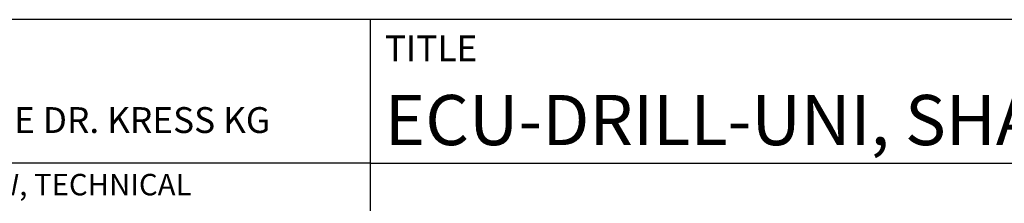
# Model space of a CAD drawing. Units: millimetres. Extents: x -122 to 472, y -196 to 225.
# Drawn here: x 247 to 316, y -158 to -145 of the extents above; entities that cross this region are included whole.
import ezdxf
from ezdxf.enums import TextEntityAlignment as Align

# ---------------------------------------------------------------- set-up
doc = ezdxf.new("R2010")
doc.units = ezdxf.units.MM
doc.layers.get('0').update_dxf_attribs({"linetype": 'CONTINUOUS'})
doc.layers.add('AM_0', color=7, linetype='CONTINUOUS')
doc.layers.add('AM_6', color=2, linetype='CONTINUOUS')
doc.styles.get("Standard").update_dxf_attribs({"font": 'ISOCP.SHX'})

# ---------------------------------------------------------------- blocks, each defined once
blk = doc.blocks.new('*U12')
at = {"layer": 'AM_0'}
for p, q in [((190, 0), (0, 0)), ((190, 0), (0, 0)), ((190, 0), (0, 0)), ((0, -40), (0, 0)), ((190, 0), (0, 0)), ((190, 0), (0, 0)), ((0, -10), (190, -10))]:
    blk.add_line(p, q, dxfattribs=at)
at = {"layer": 'AM_0', "color": 7}
blk.add_line((0, -40), (0, 0), dxfattribs=at)
at = {"layer": 'AM_0', "color": 2}
blk.add_text('TITLE', height=1.8, dxfattribs=at).set_placement((1, -2), align=Align.MIDDLE_LEFT)
at = {"layer": 'AM_0'}
for tag, p in [('TITLE', (1, -7)), ('MATERIAL_NO', (121, -27))]:
    blk.add_attdef(tag, text='', height=3.5, dxfattribs=at).set_placement(p, align=Align.MIDDLE_LEFT)
at = {"layer": 'AM_6', "width": 0.821429}
blk.add_attdef('DIN_FORMAT', text='', height=2.5, dxfattribs=at).set_placement((185, -7), align=Align.MIDDLE_CENTER)
at = {"layer": 'AM_6'}
for tag, p in [('DRAWING_NO', (121, -17)), ('TECHNICAL_SPEC', (121, -37))]:
    blk.add_attdef(tag, text='', height=2.5, dxfattribs=at).set_placement(p, align=Align.MIDDLE_LEFT)
for tag, p in [('INDEX_NO', (185, -17)), ('APP_DATE', (90, -27)), ('APP_NAME', (110, -27)), ('ORIGIN', (185, -27)), ('SCALE', (110, -37)), ('SHEET_OF_SHEETS', (185, -37))]:
    blk.add_attdef(tag, text='', height=2.5, dxfattribs=at).set_placement(p, align=Align.MIDDLE_CENTER)
blk = doc.blocks.new('*U16')
at = {"layer": 'AM_0', "linetype": 'Continuous'}
blk.add_line((0, 30), (-70, 30), dxfattribs=at)
at = {"layer": 'AM_0'}
blk.add_lwpolyline([(-70, 0), (0, 0), (0, 40), (-70, 40)], close=True, dxfattribs=at)
at = {"layer": 'AM_6', "linetype": 'Continuous'}
blk.add_text('FABRIK FUER PRAEZISIONSWERKZEUGE DR. KRESS KG', height=1.8, dxfattribs=at).set_placement((-69, 32.1))
at = {"layer": 'AM_6', "color": 2, "linetype": 'Continuous'}
blk.add_text('ALL RIGHTS FOR THE INVENTIONS, KNOW-HOW, TECHNICAL ', height=1.5, dxfattribs=at).set_placement((-69.5, 27.75))
blk = doc.blocks.new('MAPAL_FRAME-Model')
blk.add_blockref('*U16', (394, 10))
at = {"layer": 'AM_0'}
ref = blk.add_blockref('*U12', (394, 50), dxfattribs=at)
ref.add_attrib('TITLE', 'ECU-DRILL-UNI, SHANK FORM HAK, COATED', dxfattribs={"height": 3.5}).set_placement((395, 43), align=Align.MIDDLE_LEFT)

msp = doc.modelspace()

# ---------------------------------------------------------------- block references
at = {"layer": 'AM_0'}
msp.add_blockref('MAPAL_FRAME-Model', (-122.5, -195), dxfattribs=at)

doc.saveas('drawing.dxf')
